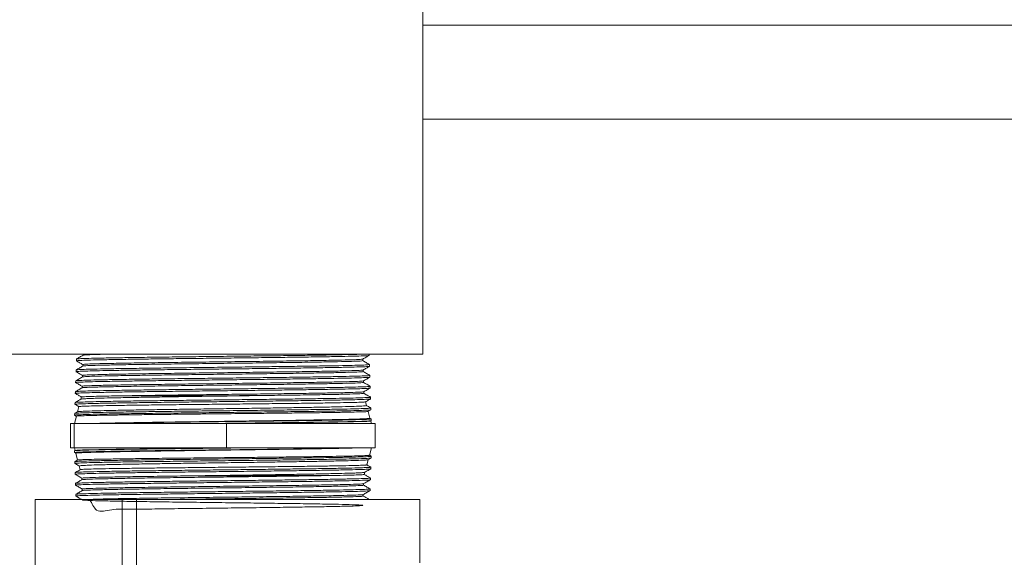
# Model space of a CAD drawing. Units: inches. Extents: x 8 to 255, y 9 to 197.
# Drawn here: x 142 to 150, y 90 to 94 of the extents above; entities that cross this region are included whole.
import ezdxf

# ---------------------------------------------------------------- set-up
doc = ezdxf.new("R2010")
doc.units = ezdxf.units.IN
doc.header["$LTSCALE"] = 24
doc.header["$MEASUREMENT"] = 0

msp = doc.modelspace()

# ---------------------------------------------------------------- linework, layer by layer
at = {"color": 7, "linetype": 'Continuous', "lineweight": 18}
for p, q in [((145.4512292, 91.5311875), (145.4512292, 96.031188)), ((160.6101471, 94.1613785), (145.4512292, 94.1613785)), ((160.6345533, 94.1613386), (145.4512292, 94.1613386)), ((160.6345533, 93.4113386), (145.4512292, 93.4113386)), ((142.1012288, 91.5311875), (145.4512292, 91.5311875)), ((142.7333179, 91.5311875), (142.7333179, 91.5238976)), ((145.0217872, 91.5225389), (145.0215179, 91.5311875)), ((142.6797494, 91.4929502), (142.6793158, 91.4790088)), ((142.730611, 91.4493355), (142.730611, 91.4369394)), ((144.9704931, 91.480276), (144.9704931, 91.4926721)), ((145.0244934, 91.4356159), (145.0240646, 91.4493907)), ((142.6770419, 91.4059767), (142.6766084, 91.3920646)), ((142.7279036, 91.3623925), (142.7279036, 91.3499823)), ((144.9732006, 91.393313), (144.9732006, 91.4057162)), ((145.027202, 91.3486189), (145.0267697, 91.3625028)), ((142.6743316, 91.3189234), (142.6739033, 91.3051767)), ((142.7251956, 91.2754413), (142.7251956, 91.2630252)), ((144.9759086, 91.3063489), (144.9759086, 91.3187591)), ((145.0299124, 91.2615774), (145.0294765, 91.2755633)), ((142.6716259, 91.2320379), (142.6711959, 91.2182115)), ((144.9786172, 91.2193883), (144.9786172, 91.2318032)), ((142.6689202, 91.1451312), (142.6684878, 91.1312356)), ((142.7205586, 91.1904883), (142.7157163, 91.172418)), ((145.000201, 91.1221858), (144.9924137, 91.1512489)), ((145.0326169, 91.1747141), (145.0321863, 91.1885429)), ((142.6794965, 91.0372421), (142.6637289, 90.9783978)), ((142.6657065, 91.0440744), (142.6792343, 91.0362624)), ((142.6662104, 91.0581049), (142.6657816, 91.0443161)), ((142.6920217, 91.0730835), (142.6661195, 91.0581249)), ((142.6998278, 91.1131207), (142.6887757, 91.0718738)), ((145.0102652, 91.0730389), (145.0354188, 91.0875646)), ((145.0272601, 91.0212005), (145.0129538, 91.0745913)), ((145.0353255, 91.0877066), (145.0348943, 91.1015588)), ((142.6631035, 90.9783978), (142.6336455, 90.9783978)), ((142.6336455, 90.9783978), (142.6336455, 90.7822973)), ((142.6631035, 90.9783978), (142.6631035, 90.7822973)), ((143.8806873, 90.9783978), (142.6631035, 90.9783978)), ((143.8806873, 90.9783978), (143.8806873, 90.7822973)), ((145.0688126, 90.9783978), (143.8806873, 90.9783978)), ((145.0376985, 91.014644), (145.0256579, 91.0215971)), ((145.0387287, 90.9783978), (145.0336078, 90.99751)), ((145.0359667, 90.9993627), (145.038091, 91.0005888)), ((145.0380329, 91.0007531), (145.0376, 91.0146628)), ((145.0688126, 90.9783978), (145.0688126, 90.7822973)), ((142.6631035, 90.7822973), (142.6336455, 90.7822973)), ((143.8806873, 90.7822973), (142.6631035, 90.7822973)), ((142.6637289, 90.7822973), (142.668885, 90.7630549)), ((142.6715267, 90.7636439), (142.6643789, 90.7595162)), ((142.6644434, 90.759346), (142.6648775, 90.7454105)), ((142.6647807, 90.7454645), (142.6752127, 90.7394407)), ((142.6751775, 90.7395697), (142.6896428, 90.6855853)), ((145.0688126, 90.7822973), (143.8806873, 90.7822973)), ((145.0227833, 90.7227877), (145.0387287, 90.7822973)), ((145.036747, 90.7160259), (145.0230854, 90.7239153)), ((142.6671526, 90.6723326), (142.6675832, 90.6585133)), ((145.0022989, 90.6463401), (145.0134759, 90.6880516)), ((145.010745, 90.687215), (145.0363176, 90.7019824)), ((145.0362296, 90.7020153), (145.0366596, 90.7158241)), ((142.6698565, 90.5854882), (142.6702918, 90.5715081)), ((142.7025047, 90.6375836), (142.7101835, 90.6089264)), ((144.9816931, 90.569436), (144.9865752, 90.5876577)), ((145.0335209, 90.6150195), (145.0339551, 90.6289691)), ((142.6725669, 90.4984349), (142.6729993, 90.4845534)), ((142.7238609, 90.5407167), (142.7238609, 90.5283041)), ((144.9772432, 90.4846695), (144.9772432, 90.4970821)), ((145.0301025, 90.5281551), (145.0307871, 90.5282584)), ((145.0308153, 90.5281328), (145.0312441, 90.541897)), ((142.6752749, 90.4114556), (142.6757043, 90.3976808)), ((142.7265683, 90.4537537), (142.7265683, 90.4413482)), ((144.9745364, 90.3977242), (144.9745364, 90.410125)), ((145.0281055, 90.441096), (145.0285384, 90.4549974)), ((142.3512292, 90.3711872), (142.3512292, 89.3711867)), ((143.0455148, 90.3711872), (142.3512292, 90.3711872)), ((143.1612288, 90.3711872), (143.0455148, 90.3711872)), ((143.0455148, 89.3711867), (143.0455148, 90.3711872)), ((145.427229, 90.3711872), (143.1612288, 90.3711872)), ((143.1612288, 90.3711872), (143.1612288, 89.3711867)), ((145.427229, 90.3711872), (145.427229, 89.8634847))]:
    msp.add_line(p, q, dxfattribs=at)
for points, knots in [([(142.7335748, 91.5240455), (142.7245893, 91.5188567), (142.706618, 91.508479), (142.688647, 91.4981007), (142.6796614, 91.4929114)], [0, 0, 0, 0, 0.499991225, 1, 1, 1, 1]), ([(142.6807825, 91.478963), (142.6827385, 91.4796526), (142.6869333, 91.4811316), (142.7337809, 91.4833751), (142.8115172, 91.4857223), (142.9187281, 91.4880482), (143.0532855, 91.4903947), (143.2092244, 91.4927181), (143.3848625, 91.4950618), (143.5720783, 91.4973847), (143.7689414, 91.4997331), (143.9663273, 91.5020591), (144.1622047, 91.5044042), (144.3474988, 91.5067258), (144.5202948, 91.509071), (144.6726242, 91.511397), (144.8027914, 91.5137454), (144.9052486, 91.5160682), (144.9771379, 91.5184121), (145.0160698, 91.5204334), (145.0172546, 91.5216894), (145.017694, 91.5221553)], [0, 0, 0, 0, 0.047929307, 0.10278859, 0.156094462, 0.210946889, 0.264247108, 0.319093211, 0.372386025, 0.427224645, 0.480511395, 0.535343885, 0.588623893, 0.643448996, 0.696722191, 0.751540423, 0.804807335, 0.859619859, 0.912879321, 0.96768439, 1, 1, 1, 1]), ([(144.9421, 91.5311875), (144.9165937, 91.5304383), (144.8642099, 91.5288996), (144.7490983, 91.5265906), (144.6087774, 91.5242462), (144.4476785, 91.5219238), (144.2682575, 91.5195801), (144.0785997, 91.5172571), (143.8807272, 91.5149081), (143.6837737, 91.5125858), (143.4897829, 91.5102395), (143.3077233, 91.5079197), (143.1394969, 91.5055745), (142.9928323, 91.5032478), (142.8694552, 91.5009014), (142.7743118, 91.4985796), (142.711247, 91.4962354), (142.6809501, 91.4944188), (142.6830974, 91.4933671), (142.6836325, 91.493105)], [0, 0, 0, 0, 0.058976868, 0.121124208, 0.181527523, 0.243682477, 0.304094247, 0.366257255, 0.426675521, 0.488845532, 0.549271898, 0.61145035, 0.671884168, 0.734070265, 0.794511104, 0.856704452, 0.917153927, 0.979355708, 1, 1, 1, 1]), ([(142.8939577, 91.5311875), (142.8632245, 91.530402), (142.7952955, 91.528666), (142.7432966, 91.5262854), (142.7400418, 91.52469), (142.7387245, 91.5240443)], [0, 0, 0, 0, 0.32969364, 0.728715462, 1, 1, 1, 1]), ([(144.9702456, 91.4925289), (144.9788493, 91.4974975), (144.9960568, 91.5074348), (145.0132644, 91.517372), (145.0218681, 91.5223406)], [0, 0, 0, 0, 0.500000009, 1, 1, 1, 1]), ([(142.6784212, 91.3920083), (142.677839, 91.3921064), (142.6725893, 91.3929915), (142.6945462, 91.3946515), (142.7464442, 91.3969914), (142.8322958, 91.3993153), (142.9471107, 91.4016636), (143.0866602, 91.4039891), (143.2492121, 91.4063361), (143.4273091, 91.4086577), (143.6190949, 91.411001), (143.8156872, 91.4133276), (144.0150632, 91.4156754), (144.20798, 91.4180001), (144.3924587, 91.4203439), (144.5599356, 91.4226654), (144.7087465, 91.4250123), (144.8317941, 91.4273383), (144.9285747, 91.4296848), (144.9917811, 91.4320084), (145.022867, 91.4338501), (145.0208285, 91.4349056), (145.0202724, 91.4351935)], [0, 0, 0, 0, 0.006843488, 0.061712767, 0.115028077, 0.169889534, 0.223198609, 0.278054324, 0.331356992, 0.386205461, 0.439501018, 0.494342442, 0.547631931, 0.60246737, 0.655749682, 0.710577578, 0.763853542, 0.818674759, 0.871944375, 0.926759354, 0.980021853, 1, 1, 1, 1]), ([(142.730868, 91.4370872), (142.7218823, 91.4318984), (142.7039111, 91.4215209), (142.68594, 91.4111432), (142.6769545, 91.4059544)], [0, 0, 0, 0, 0.50000408, 1, 1, 1, 1]), ([(142.679229, 91.4788668), (142.687833, 91.4738982), (142.7050407, 91.4639611), (142.7222484, 91.4540237), (142.7308521, 91.4490551)], [0, 0, 0, 0, 0.500004406, 1, 1, 1, 1]), ([(145.022602, 91.4493449), (145.0205109, 91.4486307), (145.0161757, 91.44715), (144.9684121, 91.4448816), (144.8909256, 91.442554), (144.7822688, 91.4402085), (144.6484789, 91.4378841), (144.4906679, 91.4355424), (144.316203, 91.4332206), (144.126869, 91.4308718), (143.9314304, 91.4285474), (143.7319041, 91.4262023), (143.537521, 91.4238799), (143.3502912, 91.4215369), (143.1788862, 91.4192112), (143.025046, 91.4168654), (142.8960249, 91.4145398), (142.7926521, 91.4121962), (142.7216058, 91.4098763), (142.6827181, 91.4078504), (142.6817836, 91.4066149), (142.6814296, 91.4061468)], [0, 0, 0, 0, 0.049610227, 0.102851731, 0.157636462, 0.210884215, 0.265675135, 0.318930089, 0.373729064, 0.426989835, 0.48179488, 0.535062579, 0.589874442, 0.643149082, 0.697968325, 0.751248788, 0.806073895, 0.859361443, 0.914193991, 0.967488197, 1, 1, 1, 1]), ([(144.9696777, 91.480276), (144.9657856, 91.4793599), (144.9578568, 91.4774939), (144.8870395, 91.4746783), (144.775284, 91.4718263), (144.6234571, 91.4689769), (144.4392328, 91.4661268), (144.2300543, 91.4632767), (144.004848, 91.4604272), (143.7731098, 91.4575752), (143.5446327, 91.4547257), (143.3290992, 91.4518756), (143.1355198, 91.4490255), (142.9724654, 91.4461761), (142.845399, 91.443324), (142.7650373, 91.4404747), (142.7284437, 91.4383958), (142.733663, 91.4372679), (142.7344882, 91.4370896)], [0, 0, 0, 0, 0.063601716, 0.129566873, 0.195538024, 0.261514154, 0.327495622, 0.393482253, 0.45947407, 0.525471256, 0.591473603, 0.657481087, 0.723493769, 0.789512015, 0.855535251, 0.921563612, 0.987597719, 1, 1, 1, 1]), ([(144.9674179, 91.4925325), (144.9637928, 91.4917146), (144.9559562, 91.4899466), (144.8868773, 91.4872293), (144.7753275, 91.4843773), (144.6234454, 91.4815279), (144.4392359, 91.4786778), (144.2300535, 91.4758277), (144.0048483, 91.4729782), (143.7731096, 91.4701262), (143.5446334, 91.4672767), (143.329097, 91.4644266), (143.1355283, 91.4615765), (142.9724339, 91.4587271), (142.8455163, 91.455875), (142.7645995, 91.4530257), (142.7278063, 91.4508455), (142.7341054, 91.4496163), (142.7355384, 91.4493367)], [0, 0, 0, 0, 0.056768451, 0.122718891, 0.188675324, 0.254636736, 0.320603484, 0.386575394, 0.452552489, 0.518534951, 0.584522574, 0.650515332, 0.716513287, 0.782516805, 0.848525313, 0.914538943, 0.980558318, 1, 1, 1, 1]), ([(145.0241537, 91.4494305), (145.015168, 91.4546193), (144.997281, 91.4649481), (144.9793943, 91.4752776), (144.9704931, 91.4804179)], [0, 0, 0, 0, 0.502358026, 1, 1, 1, 1]), ([(144.972943, 91.4055672), (144.9815468, 91.4105358), (144.9987544, 91.4204732), (145.0159622, 91.4304103), (145.0245662, 91.4353789)], [0, 0, 0, 0, 0.499995708, 1, 1, 1, 1]), ([(142.7281582, 91.350129), (142.7191727, 91.3449402), (142.7012018, 91.3345625), (142.6832308, 91.3241849), (142.6742453, 91.3189961)], [0, 0, 0, 0, 0.499999992, 1, 1, 1, 1]), ([(142.6765521, 91.3918921), (142.6851558, 91.3869235), (142.7023633, 91.3769863), (142.7195709, 91.367049), (142.7281746, 91.3620804)], [0, 0, 0, 0, 0.499999889, 1, 1, 1, 1]), ([(145.0231482, 91.3623902), (145.0232117, 91.3618819), (145.0233737, 91.3605852), (144.985752, 91.3585182), (144.9155705, 91.35617), (144.8146582, 91.3538467), (144.6856946, 91.3515031), (144.5342036, 91.3491808), (144.3618699, 91.3468359), (144.17663, 91.3445108), (143.9804091, 91.3421646), (143.7822791, 91.3398402), (143.5842904, 91.3374992), (143.3956014, 91.3351747), (143.2181711, 91.3328291), (143.0601884, 91.3305014), (142.9233709, 91.3281591), (142.813744, 91.3258359), (142.7335892, 91.3234931), (142.6848974, 91.3212824), (142.6792118, 91.3198401), (142.6766389, 91.3191874)], [0, 0, 0, 0, 0.035318635, 0.090096784, 0.143337574, 0.198121795, 0.251369384, 0.306160921, 0.359415422, 0.414213703, 0.467473953, 0.522278532, 0.575546274, 0.63035843, 0.683631792, 0.738449976, 0.791730711, 0.846555649, 0.89984355, 0.954675387, 1, 1, 1, 1]), ([(144.9675469, 91.405566), (144.9684309, 91.4052347), (144.9718494, 91.4039537), (144.9289206, 91.4017219), (144.8405116, 91.3988725), (144.7070632, 91.3960205), (144.5382789, 91.393171), (144.3401976, 91.3903209), (144.1214779, 91.3874708), (143.891286, 91.3846214), (143.6593667, 91.3817693), (143.4355257, 91.3789199), (143.2291949, 91.3760698), (143.0492246, 91.3732197), (142.9027439, 91.3703702), (142.7977583, 91.3675182), (142.7363619, 91.3648596), (142.7331467, 91.3631505), (142.7317186, 91.3623913)], [0, 0, 0, 0, 0.023012823, 0.088993524, 0.154979622, 0.220970839, 0.286967278, 0.352968943, 0.418975819, 0.484987855, 0.551005154, 0.617027724, 0.683055549, 0.749088267, 0.815126369, 0.881169874, 0.947218657, 1, 1, 1, 1]), ([(144.9673152, 91.393313), (144.9686232, 91.3928824), (144.9728178, 91.3915013), (144.9292476, 91.3891716), (144.840424, 91.3863195), (144.7070867, 91.38347), (144.5382726, 91.3806199), (144.3401993, 91.3777698), (144.1214774, 91.3749204), (143.8912862, 91.3720683), (143.6593663, 91.3692189), (143.4355267, 91.3663688), (143.2291912, 91.3635187), (143.0492384, 91.3606692), (142.9026921, 91.3578172), (142.7979517, 91.3549678), (142.7379433, 91.3524042), (142.7345546, 91.3507911), (142.7331612, 91.3501278)], [0, 0, 0, 0, 0.029889651, 0.095855457, 0.161826663, 0.227802978, 0.293784519, 0.359771284, 0.425763259, 0.491760396, 0.557762788, 0.623770453, 0.689783372, 0.755801183, 0.821824381, 0.887852972, 0.953886845, 1, 1, 1, 1]), ([(145.0268547, 91.362477), (145.017869, 91.3676658), (144.9998978, 91.3780433), (144.9819267, 91.388421), (144.9729413, 91.3936099)], [0, 0, 0, 0, 0.500004057, 1, 1, 1, 1]), ([(145.0253065, 91.2754343), (145.0263395, 91.2751093), (145.0298106, 91.2740173), (145.0004202, 91.2721333), (144.9392426, 91.2698091), (144.8443951, 91.2674634), (144.7228717, 91.2651431), (144.5752247, 91.2627994), (144.4084714, 91.2604745), (144.2242833, 91.2581261), (144.0311921, 91.255803), (143.8311898, 91.2534594), (143.6335292, 91.251137), (143.4402566, 91.2487925), (143.2603108, 91.2464655), (143.0955724, 91.2441193), (142.9535936, 91.2417968), (142.8361052, 91.2394552), (142.7475863, 91.2371314), (142.6925438, 91.2347834), (142.668607, 91.2330643), (142.6734978, 91.2321145), (142.6743275, 91.2319534)], [0, 0, 0, 0, 0.022411249, 0.075309477, 0.129741881, 0.182647133, 0.23708632, 0.289998222, 0.344444528, 0.397362458, 0.451814574, 0.504739734, 0.559199378, 0.612130803, 0.666596925, 0.719534714, 0.774006862, 0.826951583, 0.881431444, 0.934382395, 0.988868328, 1, 1, 1, 1]), ([(142.6738065, 91.3049573), (142.6824105, 91.2999887), (142.6996182, 91.2900516), (142.7168259, 91.2801143), (142.7254296, 91.2751456)], [0, 0, 0, 0, 0.500004385, 1, 1, 1, 1]), ([(142.677943, 91.30505), (142.6768975, 91.3053473), (142.673152, 91.3064122), (142.701558, 91.3082667), (142.7615941, 91.3105876), (142.8554657, 91.3129334), (142.9760439, 91.3152575), (143.1228334, 91.3176059), (143.2888243, 91.3199306), (143.4723636, 91.3222737), (143.6649268, 91.3245978), (143.8645385, 91.3269423), (144.0619451, 91.3292684), (144.2551177, 91.3316168), (144.4351046, 91.3339396), (144.6000437, 91.3362835), (144.7423551, 91.3386064), (144.8603357, 91.3409548), (144.9494271, 91.3432807), (145.0053261, 91.3456259), (145.0298829, 91.3473665), (145.0251312, 91.3483408), (145.0242271, 91.3485262)], [0, 0, 0, 0, 0.020508345, 0.07347222, 0.127972908, 0.180929839, 0.235422676, 0.288373588, 0.342860697, 0.395804897, 0.450284482, 0.503222045, 0.557695027, 0.610626549, 0.665093527, 0.718017626, 0.772476726, 0.825395063, 0.879848568, 0.932759708, 0.987206454, 1, 1, 1, 1]), ([(144.9746156, 91.3063501), (144.9710186, 91.3054548), (144.9636042, 91.3036093), (144.8935955, 91.3008147), (144.7820629, 91.2979626), (144.6301215, 91.2951132), (144.445511, 91.2922631), (144.2356811, 91.289413), (144.0095845, 91.2865635), (143.7767564, 91.2837115), (143.5470351, 91.280862), (143.3301553, 91.2780119), (143.1351896, 91.2751619), (142.970749, 91.2723124), (142.8424045, 91.2694604), (142.7607765, 91.2666108), (142.7233791, 91.2645148), (142.7284853, 91.2633682), (142.7293597, 91.2631719)], [0, 0, 0, 0, 0.062168885, 0.128148228, 0.194132391, 0.260122351, 0.326116996, 0.392117298, 0.458122535, 0.524133154, 0.590148891, 0.656169726, 0.722195967, 0.788226982, 0.854263779, 0.920305391, 0.986352683, 1, 1, 1, 1]), ([(144.972479, 91.3186124), (144.96912, 91.3178134), (144.9617678, 91.3160645), (144.8934323, 91.3133656), (144.7821067, 91.3105136), (144.6301098, 91.3076642), (144.4455141, 91.3048141), (144.2356803, 91.301964), (144.0095848, 91.2991145), (143.7767562, 91.2962625), (143.5470356, 91.293413), (143.3301532, 91.2905629), (143.1351972, 91.2877128), (142.9707206, 91.2848634), (142.8425105, 91.2820113), (142.760381, 91.279162), (142.7227516, 91.2769717), (142.728832, 91.2757323), (142.7302537, 91.2754425)], [0, 0, 0, 0, 0.055510456, 0.121500281, 0.187494928, 0.253495373, 0.319500502, 0.385511291, 0.451527014, 0.517548121, 0.583574346, 0.649605671, 0.715642401, 0.781683907, 0.847731196, 0.913783301, 0.979841087, 1, 1, 1, 1]), ([(144.9756505, 91.3186101), (144.984254, 91.3235788), (145.001461, 91.3335162), (145.0186686, 91.3434525), (145.0272724, 91.3484206)], [0, 0, 0, 0, 0.500000769, 1, 1, 1, 1]), ([(145.0295651, 91.2755176), (145.0205794, 91.2807068), (145.002694, 91.2910356), (144.9848084, 91.3013643), (144.9759086, 91.3065038)], [0, 0, 0, 0, 0.502401068, 1, 1, 1, 1]), ([(142.6711302, 91.2179815), (142.6797341, 91.2130128), (142.6961288, 91.2035451), (142.7125237, 91.1940778), (142.7203145, 91.1895789)], [0, 0, 0, 0, 0.524800012, 1, 1, 1, 1]), ([(142.7254472, 91.2631707), (142.7164618, 91.2579814), (142.698491, 91.2476028), (142.6805195, 91.2372254), (142.6715338, 91.2320367)], [0, 0, 0, 0, 0.500000598, 1, 1, 1, 1]), ([(142.6750443, 91.2180918), (142.6747512, 91.2185659), (142.6739694, 91.2198303), (142.7102105, 91.2218605), (142.7792815, 91.2242062), (142.8794222, 91.2265277), (143.0077989, 91.2288728), (143.1589435, 91.2311988), (143.33117, 91.2335473), (143.5165242, 91.23587), (143.713093, 91.2382139), (143.9117645, 91.2405368), (144.1104986, 91.2428852), (144.3000826, 91.2452113), (144.4785659, 91.2475558), (144.637695, 91.2498798), (144.7757637, 91.2522229), (144.8866536, 91.2545477), (144.9681803, 91.256896), (145.0185659, 91.2591352), (145.0250596, 91.2606059), (145.0280691, 91.2612875)], [0, 0, 0, 0, 0.032906192, 0.087765281, 0.141071642, 0.195923263, 0.249222899, 0.304068302, 0.357361313, 0.412200487, 0.465486461, 0.520318229, 0.573598155, 0.62842382, 0.681697004, 0.736515512, 0.789781571, 0.844593184, 0.897853564, 0.952658927, 1, 1, 1, 1]), ([(142.7161592, 91.1722795), (142.7161048, 91.1722928), (142.7123443, 91.1732109), (142.73232, 91.1748476), (142.7721529, 91.1771314), (142.8336767, 91.1793978), (142.9242293, 91.1819035), (143.0483205, 91.1846037), (143.1963182, 91.187331), (143.3613744, 91.1900309), (143.5417858, 91.1927606), (143.7247948, 91.195405), (143.9084306, 91.1980107), (144.025226, 91.1996947), (144.0843481, 91.2005471)], [0, 0, 0, 0, 0.001436692, 0.099211502, 0.171796964, 0.245590257, 0.340271754, 0.437699935, 0.532369825, 0.629791944, 0.724343448, 0.821643626, 0.909715688, 1, 1, 1, 1]), ([(143.0274474, 91.1988916), (142.9973817, 91.1983983), (142.9260832, 91.1972285), (142.8361791, 91.1953653), (142.7657627, 91.1933168), (142.725677, 91.191424), (142.7241336, 91.1902296), (142.7234626, 91.1897103)], [0, 0, 0, 0, 0.161055811, 0.381931121, 0.609211757, 0.830111086, 1, 1, 1, 1]), ([(144.973058, 91.2316589), (144.9739806, 91.2313421), (144.9776687, 91.2300757), (144.9352516, 91.2278587), (144.8472472, 91.2250068), (144.7138211, 91.2221573), (144.5447971, 91.2193072), (144.3461968, 91.2164571), (144.1267059, 91.2136077), (143.8955145, 91.2107557), (143.6624449, 91.2079061), (143.4372179, 91.2050562), (143.2587094, 91.2026025), (143.1232734, 91.200548), (143.0593898, 91.1994437), (143.0274474, 91.1988916)], [0, 0, 0, 0, 0.02900194, 0.115939766, 0.202884389, 0.289836436, 0.376794455, 0.463759989, 0.55073205, 0.637711126, 0.724697085, 0.811689912, 0.89868957, 0.949343791, 1, 1, 1, 1]), ([(144.0843481, 91.2005471), (144.0761492, 91.2005373), (144.0351246, 91.2004878), (143.930794, 91.2003081), (143.7698256, 91.2000715), (143.5811776, 91.1998426), (143.4002329, 91.1995464), (143.2482123, 91.1992971), (143.1237153, 91.1990731), (143.0595365, 91.1989521), (143.0274474, 91.1988916)], [0, 0, 0, 0, 0.021697288, 0.108566835, 0.272815696, 0.437065946, 0.601311183, 0.765555534, 0.882778781, 1, 1, 1, 1]), ([(144.9727571, 91.2193883), (144.9741005, 91.2189781), (144.9785532, 91.2176183), (144.935571, 91.2153077), (144.8471614, 91.2124558), (144.7138449, 91.2096064), (144.5447879, 91.2067561), (144.3462099, 91.2039067), (144.1867598, 91.2018354), (144.0978406, 91.2007169), (144.0843481, 91.2005471)], [0, 0, 0, 0, 0.065344042, 0.216579436, 0.367826655, 0.519086789, 0.670357311, 0.821640907, 0.972935856, 1, 1, 1, 1]), ([(145.0322761, 91.1885593), (145.0232904, 91.1937486), (145.0053194, 91.2041269), (144.9873481, 91.2145046), (144.9783626, 91.2196934)], [0, 0, 0, 0, 0.5000088, 1, 1, 1, 1]), ([(144.9783702, 91.2316601), (144.9869742, 91.2366286), (145.004182, 91.2465658), (145.0213896, 91.2565031), (145.0299934, 91.2614718)], [0, 0, 0, 0, 0.500004184, 1, 1, 1, 1]), ([(142.6683928, 91.131042), (142.6769967, 91.1260741), (142.6874576, 91.120034), (142.6979176, 91.1139925), (142.6997744, 91.1129201)], [0, 0, 0, 0, 0.822489355, 1, 1, 1, 1]), ([(142.7161006, 91.1723804), (142.7093296, 91.1684701), (142.6935731, 91.1593705), (142.6778162, 91.1502718), (142.6688304, 91.1450831)], [0, 0, 0, 0, 0.429728979, 1, 1, 1, 1]), ([(142.6716165, 91.1311371), (142.6706907, 91.1313353), (142.6660803, 91.1323229), (142.6913144, 91.1340775), (142.7482547, 91.1364222), (142.8384387, 91.1387483), (142.9576145, 91.1410965), (143.1011482, 91.14342), (143.2673108, 91.1457614), (143.4425819, 91.1480108), (143.6232294, 91.150201), (143.8010443, 91.1522922), (143.9813216, 91.1543934), (144.163643, 91.1565596), (144.3462136, 91.158828), (144.5196297, 91.1611521), (144.6755739, 91.163496), (144.8066839, 91.1658174), (144.9120932, 91.1681644), (144.9851528, 91.1704904), (145.0260081, 91.1725492), (145.0276919, 91.1738181), (145.0283578, 91.1743199)], [0, 0, 0, 0, 0.013786567, 0.068660212, 0.121980455, 0.176846928, 0.230161154, 0.285021499, 0.338328378, 0.393181352, 0.441215412, 0.490370071, 0.538403989, 0.587558873, 0.640847793, 0.695682147, 0.748964038, 0.803791693, 0.857067198, 0.911888394, 0.96515765, 1, 1, 1, 1]), ([(145.030052, 91.1884772), (145.0307364, 91.1883579), (145.0359601, 91.1874472), (145.0134008, 91.1857732), (144.960407, 91.1834254), (144.8734665, 91.181104), (144.7574214, 91.1787596), (144.6165756, 91.1764386), (144.4526744, 91.1740895), (144.2732165, 91.1717653), (144.0800779, 91.1694196), (143.8821862, 91.1670997), (143.6815891, 91.1647541), (143.4875689, 91.1624292), (143.3021277, 91.1600828), (143.133863, 91.1577591), (142.9844562, 91.1554155), (142.861037, 91.1530938), (142.7640975, 91.1507466), (142.701047, 91.1484226), (142.6702686, 91.1465891), (142.6724988, 91.1455489), (142.6730873, 91.1452744)], [0, 0, 0, 0, 0.008258531, 0.063035956, 0.116276034, 0.171059554, 0.224307372, 0.279098201, 0.332351603, 0.387148755, 0.440409002, 0.495213351, 0.548480328, 0.603291657, 0.656564449, 0.71138189, 0.76466186, 0.819487, 0.872773046, 0.927604436, 0.980897303, 1, 1, 1, 1]), ([(142.6930794, 91.0712508), (142.6932833, 91.0717517), (142.6938466, 91.0731355), (142.7309041, 91.0754316), (142.7994198, 91.0781125), (142.8996772, 91.0808215), (143.025361, 91.0835085), (143.1759479, 91.0862277), (143.3444496, 91.0889298), (143.528807, 91.0916604), (143.7158669, 91.0943017), (143.9029785, 91.0968967), (144.0822566, 91.0994012), (144.2571691, 91.101929), (144.4247275, 91.104506), (144.5825798, 91.1071647), (144.7220992, 91.1098653), (144.8376699, 91.1125936), (144.9247905, 91.1152965), (144.9793622, 91.1180289), (145.0032205, 91.1200665), (144.998357, 91.1212096), (144.9973985, 91.1214349)], [0, 0, 0, 0, 0.030142506, 0.083272516, 0.137918268, 0.191048836, 0.24569932, 0.299162624, 0.35417949, 0.407582571, 0.462538538, 0.512063235, 0.562820519, 0.612345657, 0.663106018, 0.716314883, 0.771070817, 0.824209682, 0.878893214, 0.931972087, 0.986594197, 1, 1, 1, 1]), ([(144.9882466, 91.151114), (144.9884823, 91.1507922), (144.9892271, 91.149775), (144.955877, 91.1480791), (144.8903003, 91.1460137), (144.7941836, 91.1439683), (144.6707366, 91.1419038), (144.5250116, 91.1398576), (144.358697, 91.13779), (144.1784888, 91.1357317), (143.9860199, 91.1336461), (143.7902559, 91.1315703), (143.5943566, 91.1294755), (143.4084259, 91.1274081), (143.2343226, 91.1253302), (143.0798412, 91.1232837), (142.9458346, 91.1212192), (142.8382653, 91.1191741), (142.7591249, 91.1171085), (142.7092968, 91.1150707), (142.7031125, 91.1137126), (142.7000912, 91.1130492)], [0, 0, 0, 0, 0.025253242, 0.079814085, 0.132890578, 0.187502662, 0.240634745, 0.295305188, 0.3484834, 0.403200514, 0.457226783, 0.512866166, 0.566891836, 0.622527669, 0.675860221, 0.730736493, 0.784125824, 0.839060812, 0.892498135, 0.947482133, 1, 1, 1, 1]), ([(144.9892299, 91.1494103), (144.9951101, 91.1528063), (145.0095942, 91.1611713), (145.0240786, 91.1695356), (145.0326826, 91.1745041)], [0, 0, 0, 0, 0.405982441, 1, 1, 1, 1]), ([(145.034987, 91.1016022), (145.0260014, 91.1067911), (145.0134307, 91.1140502), (145.0008598, 91.1213089), (144.9972747, 91.1233791)], [0, 0, 0, 0, 0.714810178, 1, 1, 1, 1]), ([(145.0336389, 91.1015201), (145.0315193, 91.1008168), (145.0270186, 91.0993235), (144.9791319, 91.0970641), (144.9002199, 91.0947224), (144.7915945, 91.0924), (144.6553644, 91.0900538), (144.4975692, 91.0877268), (144.3199042, 91.0853823), (144.1305718, 91.0830599), (143.9315296, 91.0807163), (143.7319861, 91.0783933), (143.5340066, 91.0760442), (143.3467483, 91.073722), (143.1721538, 91.0713755), (143.0286224, 91.0692125), (142.9131919, 91.0671878), (142.8172246, 91.0651884), (142.7361152, 91.063012), (142.6844575, 91.0606892), (142.6622765, 91.0590277), (142.6675925, 91.0581495), (142.6682461, 91.0580416)], [0, 0, 0, 0, 0.048451696, 0.102879322, 0.15578037, 0.21021566, 0.263123008, 0.317564401, 0.370477829, 0.42492578, 0.477846546, 0.532301747, 0.585228254, 0.639689254, 0.692622883, 0.747090882, 0.789259579, 0.832188653, 0.885139424, 0.939625709, 0.992576731, 1, 1, 1, 1]), ([(142.6701146, 91.0441811), (142.6692963, 91.0445782), (142.6668972, 91.0457421), (142.6995734, 91.0476937), (142.7644675, 91.0500167), (142.8627323, 91.052365), (142.9875759, 91.0546912), (143.1383019, 91.0570357), (143.3077687, 91.0593597), (143.4942706, 91.0617028), (143.6891522, 91.0640276), (143.8904124, 91.066376), (144.0887205, 91.0687), (144.2820385, 91.0710458), (144.4614088, 91.0733668), (144.6249734, 91.0757139), (144.7652313, 91.0780399), (144.8804389, 91.0803863), (144.9663983, 91.0827097), (145.0179708, 91.0850534), (145.0396408, 91.0866951), (145.0342352, 91.0875705), (145.0337063, 91.0876562)], [0, 0, 0, 0, 0.027417037, 0.080379376, 0.134877667, 0.187834286, 0.242326265, 0.29527615, 0.349761773, 0.402704495, 0.457182969, 0.510119921, 0.564592517, 0.617522286, 0.671987529, 0.724910969, 0.779369567, 0.832287334, 0.886739451, 0.939649753, 0.994095119, 1, 1, 1, 1]), ([(145.0094374, 91.0744727), (145.0101123, 91.0742882), (145.0132589, 91.0734275), (144.9858536, 91.0718701), (144.9273559, 91.0698238), (144.835, 91.067759), (144.7162999, 91.0657147), (144.5716051, 91.0636465), (144.4077878, 91.061599), (144.2264658, 91.0595326), (144.0226007, 91.0573438), (143.8341628, 91.0553795), (143.6491203, 91.0534387), (143.4792688, 91.0516185), (143.3024616, 91.0496185), (143.1429257, 91.0476529), (143.00587, 91.0457519), (142.8884846, 91.0438326), (142.7927075, 91.0418864), (142.7229854, 91.0398732), (142.6837262, 91.0380301), (142.6829749, 91.0368635), (142.6826709, 91.0363915)], [0, 0, 0, 0, 0.014477131, 0.0674963, 0.12204943, 0.175124036, 0.229734914, 0.282856089, 0.337515116, 0.390686049, 0.445395892, 0.510025398, 0.545174395, 0.598485849, 0.653343315, 0.702957891, 0.75380747, 0.803422136, 0.85426893, 0.907686282, 0.962650337, 1, 1, 1, 1]), ([(142.8257508, 90.9783978), (142.852618, 90.9790738), (142.914931, 90.9806415), (143.0403898, 90.9831238), (143.1978304, 90.9858223), (143.3757448, 90.9885469), (143.5652067, 90.9912531), (143.7644174, 90.9939823), (143.9639975, 90.9966887), (144.1619602, 90.9994118), (144.3490539, 91.0021152), (144.5234274, 91.0048439), (144.6769743, 91.0075486), (144.8080802, 91.01028), (144.9110202, 91.0129796), (144.983373, 91.0157068), (145.0233544, 91.0181746), (145.024038, 91.019754), (145.0243233, 91.0204132)], [0, 0, 0, 0, 0.048418565, 0.112297012, 0.178028253, 0.241893375, 0.30761436, 0.371409496, 0.437059639, 0.500769013, 0.56632991, 0.629964619, 0.695448622, 0.75900792, 0.824415385, 0.887887524, 0.953205166, 1, 1, 1, 1]), ([(145.0343775, 91.014563), (145.0353579, 91.0143683), (145.0401972, 91.0134069), (145.0153698, 91.011658), (144.9596783, 91.0093304), (144.8690847, 91.0069846), (144.7512645, 91.0046608), (144.606498, 91.0023172), (144.4417228, 90.9999954), (144.2585837, 90.9976484), (144.0655617, 90.995324), (143.864654, 90.9929771), (143.665139, 90.9906548), (143.4691363, 90.9883131), (143.2855071, 90.9859895), (143.1169275, 90.983641), (142.955641, 90.9811187), (142.8718496, 90.9793635), (142.8257508, 90.9783978)], [0, 0, 0, 0, 0.016161727, 0.079768213, 0.145219857, 0.20883329, 0.274291535, 0.337914253, 0.403381114, 0.467011178, 0.532485877, 0.596123229, 0.661605797, 0.725251649, 0.790742897, 0.854395662, 0.919894266, 1, 1, 1, 1]), ([(143.8028164, 90.9783978), (143.8484364, 90.9789291), (143.959859, 90.9802269), (144.1374986, 90.9823185), (144.3269929, 90.9846417), (144.5046655, 90.9869834), (144.6622553, 90.9893068), (144.7980537, 90.9916551), (144.90614, 90.9939812), (144.9840028, 90.9963258), (145.0292433, 90.9984601), (145.0330962, 90.9998262), (145.0347242, 91.0004034)], [0, 0, 0, 0, 0.072510465, 0.177100261, 0.284723403, 0.389310614, 0.496931707, 0.601507256, 0.709116315, 0.813679239, 0.92127405, 1, 1, 1, 1]), ([(145.0289649, 90.9977986), (145.029007, 90.997427), (145.0291254, 90.9963794), (144.9924348, 90.994639), (144.9232441, 90.9925889), (144.8211601, 90.9905213), (144.6929558, 90.9884767), (144.5393921, 90.9864115), (144.3676467, 90.9843673), (144.1795253, 90.9822992), (143.9896444, 90.9803149), (143.8624091, 90.9790093), (143.8028164, 90.9783978)], [0, 0, 0, 0, 0.057348992, 0.161672004, 0.269014706, 0.373426919, 0.480861253, 0.58538154, 0.692927561, 0.797536313, 0.905172898, 1, 1, 1, 1]), ([(143.9499056, 90.7822973), (143.9043389, 90.7817655), (143.7930461, 90.7804664), (143.6143082, 90.7783771), (143.4222823, 90.7760537), (143.2406865, 90.7737101), (143.0780423, 90.7713874), (142.9359184, 90.7690384), (142.8212125, 90.7667148), (142.73396, 90.7643675), (142.6824463, 90.7620451), (142.6603987, 90.7603878), (142.6657929, 90.7595135), (142.6664422, 90.7594082)], [0, 0, 0, 0, 0.069712983, 0.17026804, 0.273738769, 0.374291119, 0.477760531, 0.578301793, 0.681758979, 0.78228777, 0.885731676, 0.986247464, 1, 1, 1, 1]), ([(142.6692106, 90.7455455), (142.6683436, 90.7459358), (142.6657746, 90.7470924), (142.6980769, 90.7490378), (142.7625927, 90.7513627), (142.8605589, 90.7537111), (142.9851732, 90.7560341), (143.1357594, 90.7583784), (143.3051913, 90.7606982), (143.4917626, 90.7630452), (143.686832, 90.7653719), (143.8883821, 90.7677165), (144.0871048, 90.7700389), (144.2808881, 90.7723825), (144.460976, 90.7747056), (144.6247115, 90.7770541), (144.7796506, 90.7795765), (144.8580442, 90.7813317), (144.9011734, 90.7822973)], [0, 0, 0, 0, 0.031881843, 0.094472688, 0.158877798, 0.221475437, 0.285887301, 0.348493204, 0.41291433, 0.475527633, 0.539956075, 0.602576674, 0.667012852, 0.729641752, 0.794086676, 0.856722405, 0.921174059, 1, 1, 1, 1]), ([(142.6722577, 90.7623779), (142.674108, 90.7629224), (142.6782552, 90.7641428), (142.7246188, 90.7660566), (142.802141, 90.7681048), (142.9113608, 90.7701722), (143.0459587, 90.7722193), (143.2048956, 90.7742815), (143.3808083, 90.7763284), (143.5718013, 90.7783958), (143.7631993, 90.7803803), (143.8903518, 90.7816859), (143.9499056, 90.7822973)], [0, 0, 0, 0, 0.081857196, 0.183467727, 0.288019703, 0.389716902, 0.494358293, 0.59616093, 0.70091093, 0.802800025, 0.907638447, 1, 1, 1, 1]), ([(144.9011734, 90.7822973), (144.876111, 90.7816214), (144.8179843, 90.7800537), (144.6983565, 90.7775711), (144.5462733, 90.7748735), (144.3725558, 90.7721461), (144.1859583, 90.7694432), (143.9882389, 90.7667106), (143.7887156, 90.7640076), (143.5893713, 90.7612811), (143.3995311, 90.7585805), (143.2210633, 90.7558512), (143.0622874, 90.7531464), (142.9248232, 90.7504158), (142.8148563, 90.7477134), (142.7342768, 90.7449895), (142.6838471, 90.7422915), (142.6781061, 90.7404861), (142.675289, 90.7396002)], [0, 0, 0, 0, 0.047649854, 0.110513247, 0.175200598, 0.238051279, 0.30272881, 0.365510547, 0.430117829, 0.492815328, 0.557335264, 0.619958873, 0.684403126, 0.746953053, 0.811321597, 0.873785925, 0.938065508, 1, 1, 1, 1]), ([(142.694085, 90.6857026), (142.6939046, 90.6860605), (142.693383, 90.6870951), (142.7285132, 90.6888248), (142.7955725, 90.6908714), (142.8950734, 90.6929359), (143.020326, 90.694981), (143.170596, 90.6970466), (143.3388425, 90.6990966), (143.5233736, 90.7011624), (143.7292185, 90.7033514), (143.9179551, 90.7053157), (144.1020674, 90.7072565), (144.2700414, 90.7090766), (144.4434888, 90.7110767), (144.5985761, 90.7130422), (144.7303886, 90.7149432), (144.841621, 90.7168626), (144.9306084, 90.7188086), (144.9920755, 90.7208225), (145.0226187, 90.7224907), (145.0198849, 90.7234854), (145.0190615, 90.7237851)], [0, 0, 0, 0, 0.028043712, 0.081068133, 0.135626325, 0.188705945, 0.243321764, 0.296448336, 0.351112489, 0.404288373, 0.459003468, 0.52363916, 0.55879139, 0.612108135, 0.666970395, 0.71659, 0.767444601, 0.817063576, 0.867915581, 0.921337671, 0.976306983, 1, 1, 1, 1]), ([(142.6699744, 90.6585884), (142.6692089, 90.6587194), (142.6639587, 90.6596179), (142.6866978, 90.6613074), (142.7392826, 90.663631), (142.8272455, 90.6659727), (142.9425263, 90.668295), (143.0850093, 90.6706419), (143.2478151, 90.6729664), (143.429344, 90.6753132), (143.6211771, 90.6776356), (143.8213385, 90.6799769), (144.0205668, 90.6823024), (144.2167987, 90.6846508), (144.4009625, 90.6869732), (144.5711329, 90.6893197), (144.7095311, 90.6914826), (144.8192907, 90.6935074), (144.9094653, 90.6955066), (144.9818525, 90.6976833), (145.0273554, 90.699825), (145.0313465, 90.7012017), (145.0330487, 90.7017888)], [0, 0, 0, 0, 0.009087721, 0.062321878, 0.117098631, 0.170339889, 0.225124588, 0.278371957, 0.333163241, 0.386416906, 0.441214588, 0.494475357, 0.549280428, 0.602546973, 0.657357818, 0.710631859, 0.765449983, 0.807889159, 0.851094396, 0.904385352, 0.95922132, 1, 1, 1, 1]), ([(142.6930249, 90.6875389), (142.6929717, 90.687508), (142.6843273, 90.6824865), (142.6756637, 90.6774981), (142.6670535, 90.6725403)], [0, 0, 0, 0, 0.006153127, 1, 1, 1, 1]), ([(142.6674929, 90.6585051), (142.6764784, 90.6533164), (142.689096, 90.6460303), (142.7017133, 90.6387436), (142.7053453, 90.6366461)], [0, 0, 0, 0, 0.71214127, 1, 1, 1, 1]), ([(145.0333684, 90.7159262), (145.0343509, 90.7157247), (145.0390774, 90.7147554), (145.0139413, 90.7130022), (144.9578475, 90.7106783), (144.866943, 90.7083302), (144.7488767, 90.706004), (144.6039459, 90.7036595), (144.439117, 90.7013355), (144.2560217, 90.6989924), (144.0631656, 90.6966676), (143.8625256, 90.6943192), (143.6634046, 90.6919951), (143.4678521, 90.6896493), (143.2849228, 90.6873284), (143.1165189, 90.6849813), (142.9703702, 90.6826553), (142.8482271, 90.6803088), (142.7548384, 90.6779855), (142.6945475, 90.6756417), (142.6667287, 90.6738958), (142.6698216, 90.6729158), (142.6704215, 90.6727257)], [0, 0, 0, 0, 0.013985359, 0.067284703, 0.12212996, 0.175423407, 0.230262701, 0.283549148, 0.338381373, 0.391661102, 0.44648622, 0.499760184, 0.554579433, 0.607846176, 0.662657836, 0.715918415, 0.770723317, 0.823977748, 0.878776489, 0.932023596, 0.98681486, 1, 1, 1, 1]), ([(145.009851, 90.6887638), (145.0104073, 90.6884893), (145.0127541, 90.687331), (144.9837049, 90.6852641), (144.9236175, 90.6825825), (144.8304161, 90.6798737), (144.7111935, 90.6771866), (144.5661059, 90.6744675), (144.4019545, 90.6717652), (144.2207242, 90.6690353), (144.035384, 90.6663914), (143.8486804, 90.663799), (143.6685994, 90.6612939), (143.4916875, 90.6587661), (143.3209412, 90.6561891), (143.1586269, 90.6535304), (143.0135009, 90.6508298), (142.8912654, 90.6481016), (142.797044, 90.6453988), (142.7338607, 90.6426659), (142.7027576, 90.6404021), (142.7053557, 90.6390303), (142.7062136, 90.6385774)], [0, 0, 0, 0, 0.016509103, 0.069644783, 0.124297486, 0.177434005, 0.232090872, 0.285560376, 0.340583627, 0.393993084, 0.448955455, 0.498485968, 0.549249107, 0.598779889, 0.649546517, 0.702761581, 0.757523617, 0.810668818, 0.865358936, 0.918443617, 0.973072115, 1, 1, 1, 1]), ([(142.7135234, 90.6090661), (142.7148098, 90.6095595), (142.717908, 90.610748), (142.7601782, 90.6126161), (142.833924, 90.6146815), (142.9368922, 90.6167268), (143.0666206, 90.6187913), (143.2175462, 90.6208376), (143.3879843, 90.622905), (143.5710445, 90.624964), (143.7650471, 90.627047), (143.9609255, 90.6291254), (144.155511, 90.6312195), (144.338778, 90.6332871), (144.5089071, 90.6353649), (144.6583282, 90.6374115), (144.786171, 90.639476), (144.8869195, 90.6415211), (144.958052, 90.6435865), (144.9976539, 90.6454521), (144.9988585, 90.6466368), (144.9993574, 90.6471274)], [0, 0, 0, 0, 0.038744172, 0.093314579, 0.146399331, 0.201020697, 0.254161596, 0.308841157, 0.362028075, 0.41675437, 0.470789452, 0.526438234, 0.58047284, 0.636117997, 0.68945979, 0.744345197, 0.79774339, 0.852687391, 0.906133438, 0.961126704, 1, 1, 1, 1]), ([(145.0340272, 90.6290759), (145.0254236, 90.6340447), (145.0149296, 90.6401052), (145.0044351, 90.6461649), (145.0025447, 90.6472565)], [0, 0, 0, 0, 0.819864771, 1, 1, 1, 1]), ([(142.7127484, 90.6104083), (142.7070359, 90.6071094), (142.6927197, 90.5988417), (142.6784034, 90.5905741), (142.6697996, 90.5856055)], [0, 0, 0, 0, 0.399022963, 1, 1, 1, 1]), ([(142.6702026, 90.5715468), (142.6791883, 90.566358), (142.6971596, 90.5559805), (142.7151306, 90.5456028), (142.7241161, 90.540414)], [0, 0, 0, 0, 0.50000408, 1, 1, 1, 1]), ([(145.0338946, 90.6289714), (145.0339147, 90.6289683), (145.0394776, 90.6280985), (145.0198459, 90.6266529), (144.9722356, 90.6242633), (144.8893783, 90.6219494), (144.7772514, 90.6195978), (144.6396925, 90.6172759), (144.4784848, 90.6149317), (144.3067742, 90.6126849), (144.1284009, 90.6104939), (143.9516359, 90.6084034), (143.7712591, 90.6063003), (143.5876494, 90.6041342), (143.402457, 90.6018675), (143.2250396, 90.5995428), (143.0638657, 90.5971997), (142.9264889, 90.5948757), (142.8140243, 90.5925312), (142.7327644, 90.590205), (142.6815957, 90.5879491), (142.6750281, 90.5864854), (142.6719016, 90.5857886)], [0, 0, 0, 0, 0.000198135, 0.055073494, 0.10839467, 0.163263313, 0.216578809, 0.27144142, 0.324749708, 0.379604209, 0.427639682, 0.476795807, 0.524831439, 0.573987846, 0.627278206, 0.68211431, 0.735398023, 0.790227428, 0.843504513, 0.898326681, 0.951598082, 1, 1, 1, 1]), ([(142.6742348, 90.5716313), (142.6732645, 90.5719457), (142.6698611, 90.5730483), (142.6991989, 90.5749234), (142.7611813, 90.5772692), (142.8554157, 90.5795918), (142.9783655, 90.5819335), (143.1250331, 90.5842571), (143.2937153, 90.5866055), (143.4766658, 90.5889299), (143.6719766, 90.5912754), (143.8706211, 90.593596), (144.0705412, 90.595939), (144.2624872, 90.5982664), (144.4444784, 90.6006122), (144.608074, 90.6029361), (144.7516513, 90.6052797), (144.8683054, 90.6076014), (144.9578003, 90.6099485), (145.0123472, 90.6122726), (145.0364229, 90.6140023), (145.0314866, 90.6149397), (145.0305847, 90.615111)], [0, 0, 0, 0, 0.021705032, 0.076134135, 0.129036191, 0.183471705, 0.23638061, 0.290823523, 0.343738277, 0.398187059, 0.451108877, 0.505564991, 0.558493347, 0.612956282, 0.66589028, 0.720359469, 0.773300971, 0.827777076, 0.880725036, 0.935207482, 0.988161718, 1, 1, 1, 1]), ([(144.9833662, 90.5877316), (144.9815144, 90.5870264), (144.9778686, 90.585638), (144.943776, 90.5835627), (144.889743, 90.5812977), (144.8053191, 90.578792), (144.6876099, 90.5760895), (144.5449487, 90.5733647), (144.3841091, 90.5706641), (144.2067178, 90.5679346), (144.0253324, 90.5652902), (143.8421213, 90.5626845), (143.7246011, 90.5610005), (143.6651121, 90.560148)], [0, 0, 0, 0, 0.076791065, 0.1511829, 0.22681407, 0.32385162, 0.423704316, 0.520730926, 0.620577507, 0.717482476, 0.817204565, 0.907468477, 1, 1, 1, 1]), ([(144.7069673, 90.5618036), (144.7355455, 90.5622968), (144.8033169, 90.5634666), (144.8869615, 90.5653302), (144.9493467, 90.567377), (144.9806326, 90.5690964), (144.9785508, 90.5701201), (144.9778446, 90.5704674)], [0, 0, 0, 0, 0.170692118, 0.404785436, 0.645666146, 0.879785548, 1, 1, 1, 1]), ([(144.9796931, 90.5838913), (144.9886786, 90.5890802), (145.0066497, 90.5994579), (145.0246209, 90.6098354), (145.0336066, 90.6150242)], [0, 0, 0, 0, 0.499995943, 1, 1, 1, 1]), ([(145.0313174, 90.54212), (145.0227137, 90.5470886), (145.006276, 90.5565814), (144.9898381, 90.5660737), (144.982004, 90.5705976)], [0, 0, 0, 0, 0.523415082, 1, 1, 1, 1]), ([(145.0274825, 90.5420144), (145.0284695, 90.5417367), (145.0322629, 90.5406696), (145.0042518, 90.5388325), (144.943827, 90.5364894), (144.8509046, 90.5341678), (144.7292208, 90.5318209), (144.5836794, 90.5294947), (144.4159759, 90.5271489), (144.2338336, 90.524823), (144.0391429, 90.5224818), (143.8409235, 90.5201582), (143.6412128, 90.5178101), (143.4492714, 90.5154838), (143.2670618, 90.5131394), (143.103054, 90.5108152), (142.9588488, 90.5084727), (142.8414261, 90.5061458), (142.7508747, 90.5037982), (142.6955392, 90.5014731), (142.6705838, 90.4998062), (142.6744116, 90.4989265), (142.6749018, 90.4988139)], [0, 0, 0, 0, 0.019291772, 0.074144698, 0.12744399, 0.182289721, 0.235582479, 0.290421111, 0.343707823, 0.398540268, 0.451819856, 0.5066448, 0.559918367, 0.614737194, 0.668003935, 0.72281573, 0.776075436, 0.830880307, 0.884134454, 0.938933101, 0.992179868, 1, 1, 1, 1]), ([(142.7240997, 90.5284426), (142.7154959, 90.5234739), (142.6982883, 90.5135366), (142.6810805, 90.5035995), (142.6724765, 90.4986309)], [0, 0, 0, 0, 0.499995594, 1, 1, 1, 1]), ([(142.6729113, 90.4845897), (142.6818967, 90.4794005), (142.6998674, 90.469022), (142.7178386, 90.4586444), (142.7268241, 90.4534557)], [0, 0, 0, 0, 0.500004695, 1, 1, 1, 1]), ([(142.6768624, 90.4846742), (142.67676, 90.4851947), (142.6765067, 90.4864817), (142.7144609, 90.4885599), (142.7841512, 90.4908866), (142.8862559, 90.4932316), (143.0143655, 90.4955521), (143.1676162, 90.4978958), (143.3387976, 90.5002206), (143.5261719, 90.502569), (143.7210657, 90.504892), (143.9214671, 90.5072363), (144.1181043, 90.5095562), (144.3089435, 90.5119031), (144.4851489, 90.5142299), (144.6449191, 90.5165744), (144.7807765, 90.5188968), (144.8916304, 90.5212404), (144.9711652, 90.5235635), (145.0201889, 90.5257858), (145.0257031, 90.5272162), (145.0282598, 90.5278794)], [0, 0, 0, 0, 0.036147257, 0.089383386, 0.144163083, 0.197405315, 0.252192048, 0.305441713, 0.360235079, 0.413490534, 0.468290009, 0.521552682, 0.576359719, 0.629628659, 0.684442233, 0.737717422, 0.792537325, 0.845819567, 0.900647192, 0.953935492, 1, 1, 1, 1]), ([(142.7278191, 90.4415078), (142.7275697, 90.4415485), (142.7214866, 90.4425405), (142.7536469, 90.4444793), (142.8269723, 90.4473302), (142.949045, 90.4501795), (143.1078097, 90.4530315), (143.2984162, 90.455881), (143.5123128, 90.4587311), (143.7405968, 90.4615812), (143.9735842, 90.4644306), (144.2014449, 90.4672826), (144.4145136, 90.4701321), (144.6039004, 90.4729822), (144.7611515, 90.4758323), (144.8812837, 90.4786817), (144.9529785, 90.4815342), (144.9834261, 90.4835276), (144.9757896, 90.4845741), (144.9750931, 90.4846695)], [0, 0, 0, 0, 0.002821879, 0.068821867, 0.13482687, 0.200837362, 0.266853472, 0.332874218, 0.398900232, 0.464931498, 0.530968101, 0.597009833, 0.663056764, 0.729109028, 0.795166222, 0.861228597, 0.927296705, 0.993369503, 1, 1, 1, 1]), ([(142.7295984, 90.4537537), (142.7286301, 90.4538961), (142.7211952, 90.4549892), (142.7530642, 90.4570306), (142.8271284, 90.4598811), (142.9490031, 90.4627305), (143.1078209, 90.4655825), (143.2984132, 90.468432), (143.5123136, 90.4712821), (143.7405966, 90.4741322), (143.9735841, 90.4769816), (144.2014456, 90.4798337), (144.4145108, 90.4826828), (144.6039106, 90.4855344), (144.7611134, 90.4883789), (144.881426, 90.4912491), (144.9524471, 90.4940237), (144.9831237, 90.4961164), (144.9769804, 90.496935), (144.9769775, 90.4969354)], [0, 0, 0, 0, 0.009878752, 0.075848228, 0.141822716, 0.207802691, 0.273788281, 0.339778504, 0.405773993, 0.471774733, 0.537780806, 0.603792006, 0.669808402, 0.735830129, 0.801856785, 0.867888618, 0.933926182, 0.999968434, 1, 1, 1, 1]), ([(142.7293655, 90.5407155), (142.7291089, 90.5413229), (142.7284506, 90.5428806), (142.7813787, 90.5453879), (142.8795043, 90.5482373), (143.0206665, 90.5510893), (143.1964408, 90.5539389), (143.4000305, 90.5567885), (143.5618216, 90.5588598), (143.6515037, 90.5599783), (143.6651121, 90.560148)], [0, 0, 0, 0, 0.093730385, 0.240371788, 0.387026614, 0.533692146, 0.680369335, 0.827057749, 0.973757725, 1, 1, 1, 1]), ([(142.7300238, 90.5284414), (142.7299411, 90.5289565), (142.729706, 90.5304222), (142.7816097, 90.5328368), (142.879442, 90.5356864), (143.0206845, 90.5385384), (143.1964311, 90.5413878), (143.4000516, 90.5442379), (143.6227267, 90.547088), (143.855115, 90.5499375), (144.0873452, 90.5527896), (144.3097356, 90.5556388), (144.4841646, 90.5580927), (144.6152741, 90.5601471), (144.6764024, 90.5612514), (144.7069673, 90.5618036)], [0, 0, 0, 0, 0.046275669, 0.131666412, 0.217064972, 0.302469766, 0.387881348, 0.473299466, 0.558724317, 0.644156198, 0.729594608, 0.815039867, 0.900491711, 0.950244681, 1, 1, 1, 1]), ([(143.6651121, 90.560148), (143.6733748, 90.5601579), (143.714718, 90.5602073), (143.8195791, 90.560387), (143.9804859, 90.5606242), (144.1677177, 90.5608505), (144.3459114, 90.5611494), (144.4943242, 90.5613979), (144.6148474, 90.5616221), (144.6762607, 90.5617431), (144.7069673, 90.5618036)], [0, 0, 0, 0, 0.021697622, 0.108566774, 0.272816064, 0.437066067, 0.601311001, 0.765555714, 0.882778037, 1, 1, 1, 1]), ([(144.976991, 90.4969366), (144.9859767, 90.5021253), (145.0039482, 90.5125028), (145.021919, 90.5228813), (145.0309044, 90.5280706)], [0, 0, 0, 0, 0.499999344, 1, 1, 1, 1]), ([(145.0286212, 90.455157), (145.0200171, 90.4601251), (145.0028092, 90.4700613), (144.9856021, 90.4799988), (144.9769986, 90.4849676)], [0, 0, 0, 0, 0.500003609, 1, 1, 1, 1]), ([(142.7268406, 90.4415054), (142.7182368, 90.4365368), (142.7010293, 90.4265996), (142.6838218, 90.4166624), (142.675218, 90.4116937)], [0, 0, 0, 0, 0.500000145, 1, 1, 1, 1]), ([(142.676917, 90.3977183), (142.6790501, 90.3984221), (142.6835728, 90.3999143), (142.7312349, 90.4021774), (142.809684, 90.4045232), (142.9176297, 90.4068488), (143.052983, 90.4091924), (143.2097467, 90.4115123), (143.3862276, 90.4138598), (143.5742868, 90.4161842), (143.7719711, 90.4185306), (143.9701409, 90.420855), (144.1667456, 90.423196), (144.35269, 90.4255203), (144.5260405, 90.4278666), (144.6788111, 90.4301917), (144.8092864, 90.4325366), (144.9119263, 90.4348591), (144.9838012, 90.437202), (145.0225376, 90.4392168), (145.02357, 90.4404632), (145.0239484, 90.44092)], [0, 0, 0, 0, 0.048897518, 0.103677323, 0.156919028, 0.211704745, 0.264953789, 0.319746804, 0.3730026, 0.427802117, 0.481063835, 0.535869828, 0.589138765, 0.643952327, 0.69722722, 0.752046874, 0.805328613, 0.86015514, 0.913444099, 0.968277452, 1, 1, 1, 1]), ([(145.0266142, 90.4550573), (145.0272342, 90.4549556), (145.0325461, 90.4540841), (145.0106774, 90.4524303), (144.9596172, 90.4501052), (144.8730929, 90.4477624), (144.759365, 90.4454375), (144.618464, 90.4430891), (144.4572312, 90.4407651), (144.2772424, 90.4384193), (144.0868671, 90.4360983), (143.8880548, 90.4337512), (143.6900233, 90.4314252), (143.494808, 90.4290787), (143.311454, 90.4267554), (143.1418597, 90.4244117), (142.9938297, 90.4220888), (142.8690798, 90.4197404), (142.7726548, 90.4174144), (142.7082912, 90.4150693), (142.6769878, 90.413232), (142.6788278, 90.4121611), (142.6793123, 90.4118791)], [0, 0, 0, 0, 0.007046608, 0.060374966, 0.115250638, 0.168572549, 0.223441065, 0.276756927, 0.331619726, 0.384928475, 0.439783371, 0.49308564, 0.547934041, 0.601230119, 0.656072351, 0.709361293, 0.764195895, 0.817478756, 0.872306829, 0.925583195, 0.980404351, 1, 1, 1, 1]), ([(142.7876901, 90.3711872), (142.8035993, 90.3361563), (142.8413614, 90.253007), (142.9568279, 90.2989399), (143.1141476, 90.2890194), (143.3046533, 90.2952917), (143.5177543, 90.2972245), (143.7451285, 90.3003204), (143.9769847, 90.303104), (144.2035729, 90.3059737), (144.4153018, 90.3088184), (144.603221, 90.3116698), (144.7593875, 90.3145196), (144.8771901, 90.3173691), (144.9516468, 90.3202211), (144.9796024, 90.3230705), (144.9598692, 90.3259207), (144.8932721, 90.3287707), (144.7826178, 90.3316202), (144.6325807, 90.3344722), (144.449491, 90.3373217), (144.2410863, 90.3401718), (144.0161696, 90.3430219), (143.7842454, 90.3458714), (143.5551157, 90.3487234), (143.3384653, 90.3515729), (143.1434564, 90.3544229), (142.9783293, 90.3572731), (142.8500746, 90.3601225), (142.7641166, 90.3629745), (142.7240935, 90.365824), (142.7317074, 90.3686741), (142.7866411, 90.3715242), (142.8865842, 90.3743737), (143.0273142, 90.3772256), (143.2028932, 90.3800751), (143.405903, 90.3829252), (143.6277693, 90.3857753), (143.8591139, 90.3886248), (144.090166, 90.3914768), (144.311141, 90.3943262), (144.5127615, 90.3971764), (144.6862687, 90.4000263), (144.8251852, 90.4028765), (144.920437, 90.4057258), (144.9698299, 90.4080952), (144.9687068, 90.4095114), (144.9683366, 90.4099783)], [0, 0, 0, 0, 0.016436295, 0.039013105, 0.061591886, 0.0841723, 0.106754538, 0.129338573, 0.151924387, 0.174511992, 0.197101403, 0.219692701, 0.242285623, 0.264880478, 0.287477104, 0.310075555, 0.332675702, 0.355277709, 0.377881376, 0.400486963, 0.423094204, 0.445703387, 0.468314312, 0.490927042, 0.513541587, 0.536157863, 0.558776099, 0.581395835, 0.604017615, 0.626641196, 0.649266274, 0.671893371, 0.694522308, 0.717152795, 0.739785312, 0.762419503, 0.785055489, 0.80769324, 0.830332815, 0.852974181, 0.875617346, 0.898262233, 0.920908971, 0.943557336, 0.966207631, 0.988859704, 1, 1, 1, 1]), ([(144.974283, 90.4099783), (144.9832685, 90.4151671), (145.0012398, 90.4255448), (145.0192108, 90.4359231), (145.0281964, 90.4411124)], [0, 0, 0, 0, 0.499991208, 1, 1, 1, 1]), ([(142.6756193, 90.3976303), (142.684605, 90.3924415), (142.6998691, 90.3836272), (142.7151332, 90.3748128), (142.7214116, 90.3711872)], [0, 0, 0, 0, 0.588679012, 1, 1, 1, 1]), ([(143.4718898, 90.3711872), (143.5238872, 90.3718662), (143.6486443, 90.3734952), (143.8594565, 90.3760743), (144.0900739, 90.3789238), (144.311167, 90.3817758), (144.5127498, 90.3846253), (144.6862894, 90.3874753), (144.8251141, 90.3903255), (144.9207009, 90.3931749), (144.9710823, 90.395643), (144.9694271, 90.3971591), (144.9688088, 90.3977254)], [0, 0, 0, 0, 0.076733332, 0.184106165, 0.291487482, 0.398877345, 0.506275372, 0.613682171, 0.721096691, 0.828520363, 0.935952469, 1, 1, 1, 1]), ([(145.0207411, 90.3711872), (145.0138553, 90.3751636), (144.9983655, 90.3841085), (144.9828758, 90.3930536), (144.9742718, 90.3980222)], [0, 0, 0, 0, 0.444539043, 1, 1, 1, 1])]:
    msp.add_open_spline(points, degree=3, knots=knots, dxfattribs=at)

doc.saveas('drawing.dxf')
